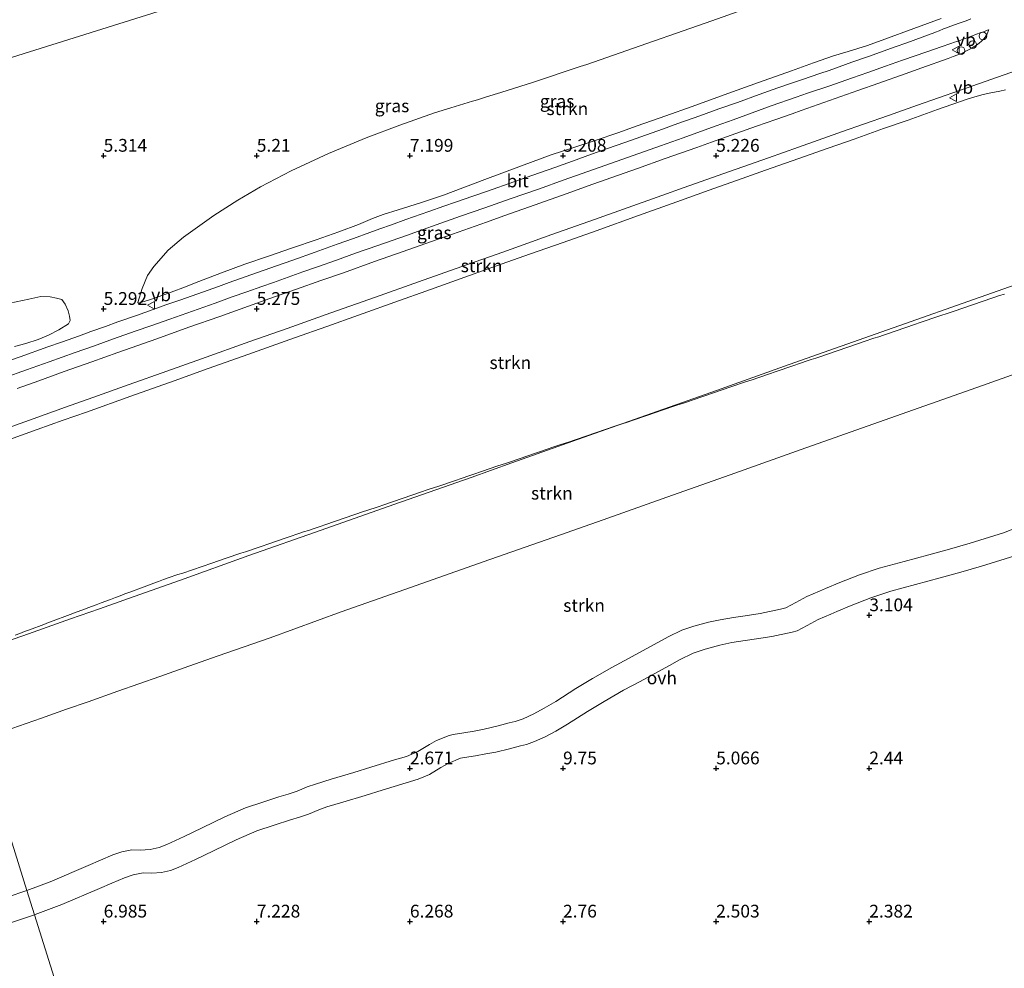
# Model space of a CAD drawing. Units: metres. Extents: x 59991 to 70012, y 437500 to 443753.
# Drawn here: x 61924 to 62117, y 438151 to 438337 of the extents above; entities that cross this region are included whole.
import ezdxf
from ezdxf.enums import TextEntityAlignment as Align

# ---------------------------------------------------------------- set-up
doc = ezdxf.new("R2010")
doc.units = ezdxf.units.M
doc.layers.get('0').update_dxf_attribs({"lineweight": 25})
for name, color, linetype, lineweight in [('B-ME-AL-OVERIG-S-B1', 7, 'Continuous', 18), ('B-ME-GR-STRUIKEN-GV-B6', 93, 'Continuous', 18), ('B-ME-GW-HOOGTEPUNT-S-B1', 10, 'Continuous', 25), ('B-ME-GW-KRUINLIJN-L-B1', 93, 'Continuous', 18), ('B-ME-GW-TEENLIJN-L-B1', 93, 'Continuous', 18), ('B-ME-IE-GRASLAND-GV-B6', 93, 'Continuous', 18), ('B-ME-IE-HULPGEOMETRIE-L-B1', 53, 'Continuous', 18), ('B-ME-VH-VERH_SOORT-BITUMEN-GV-B6', 8, 'IE-TERREINAFSCHEIDING-NATUURLIJK-HOUTWAL', 18), ('B-ME-VH-VERH_SOORT-ONVERHARD-GV-B6', 8, 'Continuous', 18), ('B-ME-VW-MEUBILAIR_WEGMEUBILAIR-VERKEERSBORD-S-B1', 8, 'Continuous', 18)]:
    doc.layers.add(name, color=color, linetype=linetype, lineweight=lineweight)
doc.styles.add('NLCS-ISO', font='NLCS-ISO.TTF')
doc.linetypes.add('IE-TERREINAFSCHEIDING-NATUURLIJK-HOUTWAL', pattern='A,7,-1.5,[67,NLCS.SHX,S=0.75,R=45,X=0,Y=0],-1.5,7,-1.5,[70,NLCS.SHX,S=0.75,R=0,X=0,Y=0],-1.5', length=20)

# ---------------------------------------------------------------- blocks, each defined once
blk = doc.blocks.new('dtb')
blk.add_circle((0, 0), 0.75)
blk = doc.blocks.new('verkeersbord')
for p, q in [((0, 0.75), (-0.75, -0.625)), ((0.75, -0.625), (0, 0.75)), ((-0.75, -0.625), (0.75, -0.625))]:
    blk.add_line(p, q)
blk = doc.blocks.new('hoogtepunt')
for p, q in [((-0.5, 0), (0.5, 0)), ((0, 0.5), (0, -0.5))]:
    blk.add_line(p, q)

msp = doc.modelspace()

# ---------------------------------------------------------------- linework, layer by layer
at = {"layer": 'B-ME-GR-STRUIKEN-GV-B6'}
for points in [[(61956.43, 438294.35, 5.33), (61962.39, 438298.62, 5.31), (61967.08, 438301.58, 5.29), (61971.54, 438304.19, 5.27), (61977.51, 438307.37, 5.23), (61984.82, 438310.74, 5.23), (61992.19, 438313.83, 5.15), (61998.83, 438316.3, 5.22), (62005.63, 438318.69, 5.1), (62008.8, 438319.67, 5.07), (62013.04, 438320.97, 5.09), (62013.58, 438321.13, 5.14), (62014.24, 438321.34, 5.08), (62015.79, 438321.82, 5.07), (62018.63, 438322.71, 5.12), (62025.01, 438324.7, 5.09), (62034.15, 438327.76, 5.1), (62035.44, 438328.2, 5.47), (62047.19, 438332.3, 5.34), (62054.33, 438334.8, 5.1), (62059.91, 438336.75, 5.26), (62066.21, 438338.95, 5.37)], [(62104.9, 438337.17, 5.28), (62099.51, 438335.24, 5.34), (62093.83, 438333.13, 5.31), (62090.46, 438331.92, 5.32), (62086.68, 438330.75, 5.29), (62083.79, 438329.86, 5.3), (62079.84, 438328.49, 5.26), (62075.53, 438326.95, 5.27), (62069.07, 438324.64, 5.3), (62062.33, 438322.22, 5.3), (62056.12, 438319.96, 5.29), (62050.94, 438318.13, 5.26), (62045.28, 438316.13, 5.23), (62041.52, 438314.82, 5.24), (62037.26, 438313.33, 5.25), (62032.92, 438311.93, 5.22), (62028.48, 438310.47, 5.24), (62022.64, 438308.32, 5.26), (62015.5, 438305.66, 5.24), (62007.38, 438302.6, 5.22), (62002.87, 438301.08, 5.22), (61998.5, 438299.74, 5.3), (61995.56, 438298.82, 5.29), (61993.45, 438298.01, 5.28), (61990.72, 438296.84, 5.28), (61986.86, 438295.4, 5.28), (61982.41, 438293.82, 5.27), (61977.78, 438292.29, 5.3), (61973.1, 438290.64, 5.29), (61968.47, 438289.05, 5.24), (61963.9, 438287.36, 5.27), (61959.45, 438285.66, 5.25), (61956.29, 438284.45, 5.26), (61952.79, 438283.11, 5.27), (61949.56, 438282.01, 5.31), (61947.64, 438281.41, 5.28), (61947.49, 438281.58, 5.28), (61948.31, 438284.28, 5.29), (61949.4, 438286.82, 5.35), (61950.6, 438288.58, 5.34), (61953.45, 438291.82, 5.34), (61956.43, 438294.35, 5.33)], [(62108.45, 438323.1, 5.25), (62113.48, 438324.87, 5.23), (62119.62, 438327.02, 5.25)], [(61920.17, 438256.38, 5.31), (61926.95, 438258.79, 5.31), (61933.33, 438261.05, 5.31), (61938.7, 438262.96, 5.31), (61945.8, 438265.48, 5.29), (61953.14, 438268.09, 5.28), (61959.94, 438270.51, 5.27), (61969.46, 438273.89, 5.27), (61976.72, 438276.45, 5.24), (61985.33, 438279.51, 5.25), (61994.08, 438282.61, 5.26), (62002.47, 438285.58, 5.26), (62010.99, 438288.6, 5.25), (62019, 438291.44, 5.25), (62028.6, 438294.85, 5.25), (62036.96, 438297.82, 5.25), (62049.25, 438302.18, 5.25), (62055.45, 438304.38, 5.25), (62063.39, 438307.19, 5.25), (62071.07, 438309.91, 5.25), (62076.94, 438311.98, 5.24), (62085.54, 438315.02, 5.24), (62089.65, 438316.46, 5.22), (62094.52, 438318.19, 5.22), (62100.24, 438320.21, 5.23), (62108.45, 438323.1, 5.25)], [(61920.68, 438254.16, 5.3), (61927.79, 438256.68, 5.3), (61932.89, 438258.49, 5.29), (61937.43, 438260.1, 5.28), (61946.13, 438263.2, 5.25), (61954.6, 438266.21, 5.23), (61961.29, 438268.6, 5.23), (61968.12, 438271.04, 5.24), (61978.15, 438274.61, 5.21), (61984.49, 438276.87, 5.22), (61990.7, 438279.08, 5.23), (61998.72, 438281.94, 5.23), (62003.9, 438283.78, 5.23), (62009.9, 438285.91, 5.25), (62016.66, 438288.32, 5.24), (62024.22, 438291.01, 5.21), (62030.82, 438293.33, 5.2), (62037.27, 438295.6, 5.2), (62045.58, 438298.58, 5.23), (62053.11, 438301.28, 5.19), (62059.43, 438303.53, 5.21), (62065.9, 438305.85, 5.2), (62070.43, 438307.45, 5.2), (62075.71, 438309.32, 5.2), (62082.7, 438311.78, 5.17), (62087.81, 438313.58, 5.17), (62093.59, 438315.61, 5.2), (62098.38, 438317.28, 5.2), (62104.18, 438319.33, 5.22), (62109.99, 438321.37, 5.26), (62111.46, 438321.83, 5.26), (62113.13, 438322.27, 5.27), (62114.57, 438322.6, 5.27), (62116.38, 438322.97, 5.26), (62117.45, 438323.19, 5.19)], [(62117.45, 438323.19, 5.19), (62116.38, 438322.97, 5.26), (62114.57, 438322.6, 5.27), (62113.13, 438322.27, 5.27), (62111.46, 438321.83, 5.26), (62109.99, 438321.37, 5.26), (62104.18, 438319.33, 5.22), (62098.38, 438317.28, 5.2), (62093.59, 438315.61, 5.2), (62087.81, 438313.58, 5.17), (62082.7, 438311.78, 5.17), (62075.71, 438309.32, 5.2), (62070.43, 438307.45, 5.2), (62065.9, 438305.85, 5.2), (62059.43, 438303.53, 5.21), (62053.11, 438301.28, 5.19), (62045.58, 438298.58, 5.23), (62037.27, 438295.6, 5.2), (62030.82, 438293.33, 5.2), (62024.22, 438291.01, 5.21), (62016.66, 438288.32, 5.24), (62009.9, 438285.91, 5.25), (62003.9, 438283.78, 5.23), (61998.72, 438281.94, 5.23), (61990.7, 438279.08, 5.23), (61984.49, 438276.87, 5.22), (61978.15, 438274.61, 5.21), (61968.12, 438271.04, 5.24), (61961.29, 438268.6, 5.23), (61954.6, 438266.21, 5.23), (61946.13, 438263.2, 5.25), (61937.43, 438260.1, 5.28), (61932.89, 438258.49, 5.29), (61927.79, 438256.68, 5.3), (61920.68, 438254.16, 5.3)], [(62125.14, 438287.03, 14.11), (62112.49, 438282.59, 13.79), (62095.46, 438276.58, 13.76), (62075.1, 438269.4, 13.73), (62059.93, 438264.02, 13.82), (62046.94, 438259.41, 13.89), (62032.7, 438254.37, 13.99), (62020.79, 438250.16, 14.07), (62012.76, 438247.31, 14.13)], [(62075.1, 438269.4, 13.73), (62095.46, 438276.58, 13.76), (62112.49, 438282.59, 13.79), (62125.14, 438287.03, 14.11)], [(61922.44, 438281.4, 5.31), (61926.14, 438282.21, 5.28), (61928.46, 438282.71, 5.29), (61930.28, 438282.69, 5.38), (61931.55, 438282.43, 5.36), (61932.6, 438282.14, 5.33), (61933.26, 438281.24, 5.33), (61933.84, 438279.93, 5.33), (61934.13, 438278.85, 5.33), (61934.23, 438278.06, 5.33), (61933.9, 438277.35, 5.32)], [(61933.9, 438277.35, 5.32), (61932.04, 438276.2, 5.29), (61929.98, 438275.14, 5.25), (61927.99, 438274.33, 5.24), (61925.56, 438273.5, 5.25), (61923.35, 438272.94, 5.29)], [(62130.03, 438271.34, 11.59), (62112.98, 438265.33, 11.8), (62092.62, 438258.14, 11.66), (62077.45, 438252.76, 12.63), (62064.46, 438248.15, 11.89), (62050.21, 438243.11, 11.8), (62038.62, 438239.01, 11.68), (62030.28, 438236.06, 12.15), (62015.17, 438230.75, 12.21), (62000.93, 438225.74, 12.56), (61987.33, 438220.95, 11.86), (61973.41, 438215.9, 12.44), (61963.2, 438212.33, 12.55), (61957.49, 438210.32, 12.47), (61951.81, 438208.32, 12.4), (61943.59, 438205.42, 12.29), (61937.73, 438203.36, 12.19), (61933.52, 438201.88, 12.11), (61928.61, 438200.15, 12.02), (61924.08, 438198.56, 12.02)], [(61924.08, 438198.56, 12.02), (61928.61, 438200.15, 12.02), (61933.52, 438201.88, 12.11), (61937.73, 438203.36, 12.19), (61943.59, 438205.42, 12.29), (61951.81, 438208.32, 12.4), (61957.49, 438210.32, 12.47), (61963.2, 438212.33, 12.55), (61973.41, 438215.9, 12.44), (61987.33, 438220.95, 11.86), (62000.93, 438225.74, 12.56), (62015.17, 438230.75, 12.21), (62030.28, 438236.06, 12.15), (62038.62, 438239.01, 11.68), (62050.21, 438243.11, 11.8), (62064.46, 438248.15, 11.89), (62077.45, 438252.76, 12.63), (62092.62, 438258.14, 11.66), (62112.98, 438265.33, 11.8), (62130.03, 438271.34, 11.59)], [(61920.21, 438214.62, 13.38), (61926.07, 438216.67, 13.48), (61934.29, 438219.57, 13.59), (61939.96, 438221.57, 13.66), (61945.68, 438223.59, 13.74), (61955.87, 438227.15, 14.4), (61969.21, 438232, 14.55), (61983.42, 438236.99, 14.33), (61997.65, 438242, 14.11), (62012.76, 438247.31, 14.13), (62020.79, 438250.16, 14.07), (62032.7, 438254.37, 13.99), (62046.94, 438259.41, 13.89), (62059.93, 438264.02, 13.82), (62075.1, 438269.4, 13.73)], [(62012.76, 438247.31, 14.13), (61997.65, 438242, 14.11), (61983.42, 438236.99, 14.33), (61969.21, 438232, 14.55), (61955.87, 438227.15, 14.4), (61945.68, 438223.59, 13.74), (61939.96, 438221.57, 13.66), (61934.29, 438219.57, 13.59), (61926.07, 438216.67, 13.48), (61920.21, 438214.62, 13.38)], [(62123.07, 438238.76, 2.97), (62117.07, 438236.46, 3.05), (62110.54, 438234.41, 3.03), (62106.48, 438233.21, 2.91), (62102.45, 438232.14, 2.89), (62097.6, 438230.84, 2.97), (62092.74, 438229.5, 3.08), (62088.87, 438228.22, 3.04), (62084.99, 438226.72, 3.02), (62082.21, 438225.52, 3.01), (62081.02, 438225.02, 2.98), (62078.53, 438223.94, 2.98), (62076.37, 438222.78, 2.88), (62074.41, 438221.76, 2.92), (62073.42, 438221.47, 2.91), (62069.44, 438220.61, 2.94), (62066.45, 438220.16, 2.95), (62064.21, 438219.85, 2.97), (62061.59, 438219.42, 2.97), (62059.28, 438218.96, 3.05), (62056.41, 438218.18, 3), (62054.04, 438217.38, 3.05), (62051.36, 438216.04, 2.99), (62049.37, 438214.95, 2.98), (62047.09, 438213.73, 2.93), (62043.62, 438211.83, 2.89), (62040.38, 438210.09, 2.87), (62036.57, 438207.88, 2.9), (62033.32, 438205.93, 2.89), (62029.39, 438203.43, 2.81), (62027.11, 438202.09, 2.81), (62025.05, 438200.98, 2.76), (62022.97, 438200.04, 2.72), (62021.38, 438199.49, 2.76), (62020.23, 438199.21, 2.75), (62018.07, 438198.63, 2.75), (62015.36, 438197.98, 2.76), (62013.39, 438197.61, 2.79), (62011.37, 438197.26, 2.77), (62009.26, 438196.95, 2.77), (62008.46, 438196.77, 2.75), (62006.03, 438195.77, 2.77), (62004.63, 438194.99, 2.78), (62002.37, 438193.6, 2.78), (62000.14, 438192.66, 2.81), (61997.79, 438191.95, 2.8), (61993.13, 438190.54, 2.85), (61989.78, 438189.48, 2.93), (61985.38, 438188.17, 2.92), (61982.28, 438187.24, 2.93), (61980.67, 438186.67, 2.89), (61978.68, 438185.86, 2.82), (61976.92, 438185.23, 2.88), (61975.14, 438184.7, 2.89), (61971.96, 438183.69, 2.94), (61968.56, 438182.56, 2.88), (61964.54, 438180.8, 2.86), (61960.09, 438178.64, 2.95), (61956.54, 438176.93, 2.89), (61953.15, 438175.39, 2.76), (61951.64, 438174.78, 2.75), (61949.88, 438174.41, 2.76), (61947.96, 438174.28, 2.8), (61946.28, 438174.33, 2.88), (61944.34, 438173.96, 2.88), (61942.62, 438173.38, 2.9), (61940.17, 438172.33, 2.89), (61937.75, 438171.29, 2.89)], [(61979.17, 438180.74, 2.88), (61980.93, 438181.36, 2.82), (61982.92, 438182.18, 2.89), (61984.53, 438182.75, 2.93), (61987.63, 438183.68, 2.92), (61992.02, 438184.99, 2.93), (61995.38, 438186.04, 2.85), (62000.04, 438187.45, 2.8), (62002.38, 438188.17, 2.81), (62004.62, 438189.11, 2.78), (62006.88, 438190.49, 2.78), (62008.27, 438191.28, 2.77), (62010.71, 438192.28, 2.75), (62011.5, 438192.46, 2.77), (62013.61, 438192.77, 2.77), (62015.64, 438193.12, 2.79), (62017.61, 438193.48, 2.76), (62020.32, 438194.14, 2.75), (62022.47, 438194.71, 2.75), (62023.62, 438195, 2.76), (62025.22, 438195.55, 2.72), (62027.3, 438196.48, 2.76), (62029.36, 438197.59, 2.81), (62031.64, 438198.94, 2.81), (62035.56, 438201.44, 2.89), (62038.82, 438203.38, 2.9), (62042.63, 438205.6, 2.87), (62045.87, 438207.34, 2.89), (62049.33, 438209.23, 2.93), (62051.62, 438210.45, 2.98), (62053.61, 438211.55, 2.99), (62056.28, 438212.89, 3.05), (62058.65, 438213.68, 3), (62061.53, 438214.47, 3.05), (62063.84, 438214.93, 2.97), (62066.45, 438215.35, 2.97), (62068.7, 438215.66, 2.95), (62071.68, 438216.11, 2.94), (62075.66, 438216.98, 2.91), (62076.65, 438217.27, 2.92), (62078.61, 438218.29, 2.88), (62080.77, 438219.45, 2.98), (62083.26, 438220.53, 2.98), (62084.45, 438221.03, 3.01), (62087.24, 438222.23, 3.02), (62091.11, 438223.73, 3.04), (62094.99, 438225, 3.08), (62099.85, 438226.35, 2.97), (62104.69, 438227.64, 2.89), (62108.72, 438228.72, 2.91), (62112.79, 438229.92, 3.03), (62119.31, 438231.96, 3.05)], [(61937.75, 438171.29, 2.89), (61930.34, 438168.11, 2.79), (61925.76, 438166.4, 2.74), (61916.5, 438195.9, 12.01)], [(61916.5, 438195.9, 12.01), (61925.76, 438166.4, 2.74), (61925.16, 438166.17, 2.74), (61919.73, 438164.34, 2.76)], [(61971.85, 438019.46, 1.84), (61927.25, 438161.63, 2.74), (61927.4, 438161.68, 2.74), (61932.59, 438163.61, 2.79), (61940, 438166.8, 2.89), (61942.42, 438167.84, 2.89), (61944.86, 438168.89, 2.9), (61946.58, 438169.47, 2.88), (61948.52, 438169.84, 2.88), (61950.2, 438169.79, 2.8), (61952.12, 438169.92, 2.76), (61953.88, 438170.28, 2.75), (61955.4, 438170.9, 2.76), (61958.78, 438172.43, 2.89), (61962.33, 438174.15, 2.95), (61966.78, 438176.31, 2.86), (61970.81, 438178.07, 2.88), (61974.21, 438179.2, 2.94), (61977.39, 438180.21, 2.89), (61979.17, 438180.74, 2.88)], [(61921.98, 438159.84, 2.76), (61927.25, 438161.63, 2.74), (61971.85, 438019.46, 1.84), (61937.39, 438006.32, 1.85), (61888.34, 437987.6, 1.85)]]:
    msp.add_polyline3d(points, dxfattribs=at)
at = {"layer": 'B-ME-GW-KRUINLIJN-L-B1'}
for points in [[(61911.58, 438211.58, 13.22), (61915.99, 438213.13, 13.3), (61920.21, 438214.62, 13.38), (61926.07, 438216.67, 13.48), (61934.29, 438219.57, 13.59), (61939.96, 438221.57, 13.66), (61945.68, 438223.59, 13.74), (61955.87, 438227.15, 14.4), (61969.21, 438232, 14.55), (61983.42, 438236.99, 14.33), (61997.65, 438242, 14.11), (62012.76, 438247.31, 14.13), (62020.79, 438250.16, 14.07), (62032.7, 438254.37, 13.99), (62046.94, 438259.41, 13.89), (62059.93, 438264.02, 13.82), (62075.1, 438269.4, 13.73), (62095.46, 438276.58, 13.76), (62112.49, 438282.59, 13.79), (62125.14, 438287.03, 14.11), (62137.28, 438291.3, 14.41), (62140.71, 438292.5, 14.49)], [(61923.44, 438216.39, 13.11), (61924.37, 438216.74, 13.25), (61925.31, 438217.1, 14.65), (61926.24, 438217.45, 13.9), (61929.05, 438218.5, 14.38), (61929.99, 438218.85, 14.04), (61930.93, 438219.2, 14.39), (61933.74, 438220.25, 14.07), (61935.61, 438220.96, 14.53), (61936.54, 438221.31, 14.06), (61938.42, 438222.01, 14.01), (61939.35, 438222.36, 14.45), (61940.29, 438222.71, 14.03), (61941.23, 438223.06, 14.29), (61942.16, 438223.41, 14.29), (61943.1, 438223.76, 13.66), (61944.04, 438224.11, 13.64), (61944.97, 438224.47, 14.46), (61945.91, 438224.82, 13.93), (61948.72, 438225.87, 14.38), (61950.59, 438226.57, 13.77), (61951.53, 438226.92, 14.58), (61952.5, 438227.29, 14.6), (61953.45, 438227.61, 14.42), (61955.34, 438228.25, 14.58), (61956.29, 438228.57, 14.08), (61958.19, 438229.22, 14.96), (61960.08, 438229.86, 14.68), (61961.97, 438230.5, 14.84), (61964.81, 438231.47, 14.42), (61965.76, 438231.79, 14.07), (61966.71, 438232.11, 14.17), (61967.65, 438232.43, 14.6), (61968.6, 438232.75, 14.29), (61969.55, 438233.07, 13.03), (61970.5, 438233.4, 14.84), (61971.44, 438233.72, 15.27), (61973.34, 438234.36, 13.65), (61974.28, 438234.68, 14.19), (61975.23, 438235, 14.19), (61976.18, 438235.32, 13.81), (61977.12, 438235.65, 14.15), (61979.02, 438236.29, 14.03), (61979.96, 438236.61, 12.95), (61980.91, 438236.93, 12.88), (61981.86, 438237.25, 13.56), (61982.81, 438237.57, 12.83), (61984.7, 438238.22, 12.75), (61985.65, 438238.54, 13.22), (61986.59, 438238.86, 13.01), (61987.54, 438239.18, 13.4), (61988.49, 438239.5, 14.57), (61989.43, 438239.82, 14.2), (61990.38, 438240.15, 14.56), (61991.33, 438240.47, 14.24), (61994.17, 438241.43, 14.51), (61996.06, 438242.07, 12.65), (61997.01, 438242.4, 14.47), (61997.96, 438242.72, 13.5), (61998.9, 438243.04, 13.38), (61999.85, 438243.36, 13.01), (62000.8, 438243.68, 12.94), (62001.74, 438244, 13.86), (62002.69, 438244.33, 14.36), (62004.59, 438244.97, 13.62), (62006.48, 438245.61, 13.08), (62007.43, 438245.93, 13.13), (62008.37, 438246.25, 13.85), (62009.32, 438246.58, 14.22), (62011.21, 438247.22, 14.24), (62012.16, 438247.54, 13.92), (62013.11, 438247.86, 14.18), (62015, 438248.5, 13.35), (62017.84, 438249.47, 13.9), (62019.74, 438250.11, 14.07), (62020.68, 438250.43, 13.54), (62021.63, 438250.75, 13.64), (62022.58, 438251.08, 14), (62023.52, 438251.4, 13.91), (62025.42, 438252.04, 14.37), (62026.36, 438252.36, 14.08), (62027.31, 438252.68, 14.28), (62029.21, 438253.33, 13.52), (62030.15, 438253.65, 13.83), (62032.05, 438254.29, 13.51), (62032.99, 438254.61, 12.95), (62035.83, 438255.58, 13.35), (62036.78, 438255.9, 13.3), (62037.73, 438256.22, 13), (62038.67, 438256.54, 13.22), (62039.62, 438256.86, 13.08), (62040.57, 438257.18, 13.51), (62041.52, 438257.5, 12.96), (62043.41, 438258.15, 13.55), (62044.36, 438258.47, 13.29), (62045.3, 438258.79, 13.6), (62046.25, 438259.11, 13.58), (62047.2, 438259.43, 13.78), (62049.09, 438260.08, 13.6), (62050.04, 438260.4, 13.84), (62050.98, 438260.72, 13.6), (62051.93, 438261.04, 13.58), (62052.88, 438261.36, 13.95), (62054.77, 438262, 13.7), (62056.67, 438262.65, 14.51), (62057.61, 438262.97, 13.75), (62058.56, 438263.29, 13.25), (62060.45, 438263.93, 14.15), (62061.4, 438264.25, 14.01), (62062.35, 438264.58, 14.43), (62063.29, 438264.9, 14.27), (62064.24, 438265.22, 14.35), (62066.14, 438265.86, 13.51), (62068.03, 438266.5, 13.83), (62068.98, 438266.83, 13.75), (62069.92, 438267.15, 13.22), (62070.87, 438267.47, 13.03), (62072.76, 438268.11, 13.89), (62073.71, 438268.43, 12.74), (62074.66, 438268.75, 13.16), (62075.61, 438269.08, 13.96), (62077.5, 438269.72, 13.77), (62078.45, 438270.04, 14.19), (62079.39, 438270.36, 14.25), (62080.34, 438270.68, 14.62), (62081.29, 438271, 14.27), (62082.23, 438271.33, 12.77), (62085.07, 438272.29, 13.31), (62086.02, 438272.61, 12.84), (62086.97, 438272.93, 13.12), (62087.92, 438273.25, 12.59), (62088.86, 438273.58, 12.81), (62089.81, 438273.9, 13.82), (62091.7, 438274.54, 13.56), (62092.65, 438274.86, 13.62), (62093.6, 438275.18, 13.07), (62094.54, 438275.5, 12.74), (62095.49, 438275.83, 12.71), (62096.44, 438276.15, 14.01), (62097.38, 438276.47, 13.95), (62098.33, 438276.79, 13.52), (62099.28, 438277.11, 12.6), (62101.17, 438277.75, 12.88), (62102.12, 438278.08, 12.78), (62103.07, 438278.4, 13.43), (62104.01, 438278.72, 12.76), (62106.85, 438279.68, 12.73), (62107.8, 438280, 13.13), (62108.75, 438280.33, 12.72), (62109.69, 438280.65, 12.72), (62110.64, 438280.97, 13.04), (62111.59, 438281.29, 13.13), (62112.54, 438281.61, 13.7), (62113.48, 438281.93, 13.11), (62114.43, 438282.25, 13.74), (62115.38, 438282.58, 13.58), (62116.32, 438282.9, 13.16), (62117.27, 438283.22, 13.55)], [(61916.5, 438195.9, 12.01), (61919.63, 438197, 12.01), (61924.08, 438198.56, 12.02), (61928.61, 438200.15, 12.02), (61933.52, 438201.88, 12.11), (61937.73, 438203.36, 12.19), (61943.59, 438205.42, 12.29), (61951.81, 438208.32, 12.4), (61957.49, 438210.32, 12.47), (61963.2, 438212.33, 12.55), (61973.41, 438215.9, 12.44), (61987.33, 438220.95, 11.86), (62000.93, 438225.74, 12.56), (62015.17, 438230.75, 12.21), (62030.28, 438236.06, 12.15), (62038.62, 438239.01, 11.68), (62050.21, 438243.11, 11.8), (62064.46, 438248.15, 11.89), (62077.45, 438252.76, 12.63), (62092.62, 438258.14, 11.66), (62112.98, 438265.33, 11.8), (62130.03, 438271.34, 11.59), (62143, 438275.89, 11.25), (62145.63, 438276.82, 11.41)]]:
    msp.add_polyline3d(points, dxfattribs=at)
at = {"layer": 'B-ME-GW-TEENLIJN-L-B1'}
for points in [[(61920.68, 438254.16, 5.3), (61927.79, 438256.68, 5.3), (61932.89, 438258.49, 5.29), (61937.43, 438260.1, 5.28), (61946.13, 438263.2, 5.25), (61954.6, 438266.21, 5.23), (61961.29, 438268.6, 5.23), (61968.12, 438271.04, 5.24), (61978.15, 438274.61, 5.21), (61984.49, 438276.87, 5.22), (61990.7, 438279.08, 5.23), (61998.72, 438281.94, 5.23), (62003.9, 438283.78, 5.23), (62009.9, 438285.91, 5.25), (62016.66, 438288.32, 5.24), (62024.22, 438291.01, 5.21), (62030.82, 438293.33, 5.2), (62037.27, 438295.6, 5.2), (62045.58, 438298.58, 5.23), (62053.11, 438301.28, 5.19), (62059.43, 438303.53, 5.21), (62065.9, 438305.85, 5.2), (62070.43, 438307.45, 5.2), (62075.71, 438309.32, 5.2), (62082.7, 438311.78, 5.17), (62087.81, 438313.58, 5.17), (62093.59, 438315.61, 5.2), (62098.38, 438317.28, 5.2), (62104.18, 438319.33, 5.22), (62109.99, 438321.37, 5.26), (62111.46, 438321.83, 5.26), (62113.13, 438322.27, 5.27), (62114.57, 438322.6, 5.27), (62116.38, 438322.97, 5.26), (62117.45, 438323.19, 5.19)], [(62123.07, 438238.76, 2.97), (62117.07, 438236.46, 3.05), (62110.54, 438234.41, 3.03), (62106.48, 438233.21, 2.91), (62102.45, 438232.14, 2.89), (62097.6, 438230.84, 2.97), (62092.74, 438229.5, 3.08), (62088.87, 438228.22, 3.04), (62084.99, 438226.72, 3.02), (62082.21, 438225.52, 3.01), (62081.02, 438225.02, 2.98), (62078.53, 438223.94, 2.98), (62076.37, 438222.78, 2.88), (62074.41, 438221.76, 2.92), (62073.42, 438221.47, 2.91), (62069.44, 438220.61, 2.94), (62066.45, 438220.16, 2.95), (62064.21, 438219.85, 2.97), (62061.59, 438219.42, 2.97), (62059.28, 438218.96, 3.05), (62056.41, 438218.18, 3), (62054.04, 438217.38, 3.05), (62051.36, 438216.04, 2.99), (62049.37, 438214.95, 2.98), (62047.09, 438213.73, 2.93), (62043.62, 438211.83, 2.89), (62040.38, 438210.09, 2.87), (62036.57, 438207.88, 2.9), (62033.32, 438205.93, 2.89), (62029.39, 438203.43, 2.81), (62027.11, 438202.09, 2.81), (62025.05, 438200.98, 2.76), (62022.97, 438200.04, 2.72), (62021.38, 438199.49, 2.76), (62020.23, 438199.21, 2.75), (62018.07, 438198.63, 2.75), (62015.36, 438197.98, 2.76), (62013.39, 438197.61, 2.79), (62011.37, 438197.26, 2.77), (62009.26, 438196.95, 2.77), (62008.46, 438196.77, 2.75), (62006.03, 438195.77, 2.77), (62004.63, 438194.99, 2.78), (62002.37, 438193.6, 2.78), (62000.14, 438192.66, 2.81), (61997.79, 438191.95, 2.8), (61993.13, 438190.54, 2.85), (61989.78, 438189.48, 2.93), (61985.38, 438188.17, 2.92), (61982.28, 438187.24, 2.93), (61980.67, 438186.67, 2.89), (61978.68, 438185.86, 2.82), (61976.92, 438185.23, 2.88), (61975.14, 438184.7, 2.89), (61971.96, 438183.69, 2.94), (61968.56, 438182.56, 2.88), (61964.54, 438180.8, 2.86), (61960.09, 438178.64, 2.95), (61956.54, 438176.93, 2.89), (61953.15, 438175.39, 2.76), (61951.64, 438174.78, 2.75), (61949.88, 438174.41, 2.76), (61947.96, 438174.28, 2.8), (61946.28, 438174.33, 2.88), (61944.34, 438173.96, 2.88), (61942.62, 438173.38, 2.9), (61940.17, 438172.33, 2.89), (61937.75, 438171.29, 2.89), (61930.34, 438168.11, 2.79), (61925.76, 438166.4, 2.74)], [(61925.76, 438166.4, 2.74), (61925.16, 438166.17, 2.74), (61919.73, 438164.34, 2.76)]]:
    msp.add_polyline3d(points, dxfattribs=at)
at = {"layer": 'B-ME-IE-GRASLAND-GV-B6'}
for points in [[(61878.89, 438315.81, 5.09), (62077.68, 438378.17, 5.1)], [(61950.21, 438371.37, 5.16), (61959.58, 438371.86, 5.13), (61974.39, 438372.65, 5.12), (61978.93, 438372.89, 5.13), (61988.57, 438373.4, 5.13), (61995.67, 438373.77, 5.13), (62002.27, 438374.13, 5.12), (62010.66, 438374.59, 5.11), (62018.4, 438375.03, 5.11), (62025.74, 438375.44, 5.1), (62035.69, 438375.99, 5.11), (62046.95, 438376.61, 5.12), (62053.5, 438376.96, 5.11), (62060.96, 438377.33, 5.11), (62069.7, 438377.77, 5.11), (62074.97, 438378.03, 5.1), (62077.68, 438378.17, 5.1), (61878.89, 438315.81, 5.09)], [(62066.21, 438338.95, 5.37), (62059.91, 438336.75, 5.26), (62054.33, 438334.8, 5.1), (62047.19, 438332.3, 5.34), (62035.44, 438328.2, 5.47), (62034.15, 438327.76, 5.1), (62025.01, 438324.7, 5.09), (62018.63, 438322.71, 5.12), (62015.79, 438321.82, 5.07), (62014.24, 438321.34, 5.08), (62013.58, 438321.13, 5.14), (62013.04, 438320.97, 5.09), (62008.8, 438319.67, 5.07), (62005.63, 438318.69, 5.1), (61998.83, 438316.3, 5.22), (61992.19, 438313.83, 5.15), (61984.82, 438310.74, 5.23), (61977.51, 438307.37, 5.23), (61971.54, 438304.19, 5.27), (61967.08, 438301.58, 5.29), (61962.39, 438298.62, 5.31), (61956.43, 438294.35, 5.33)], [(61956.43, 438294.35, 5.33), (61953.45, 438291.82, 5.34), (61950.6, 438288.58, 5.34), (61949.4, 438286.82, 5.35), (61948.31, 438284.28, 5.29), (61947.49, 438281.58, 5.28), (61947.64, 438281.41, 5.28), (61949.56, 438282.01, 5.31), (61952.79, 438283.11, 5.27), (61956.29, 438284.45, 5.26), (61959.45, 438285.66, 5.25), (61963.9, 438287.36, 5.27), (61968.47, 438289.05, 5.24), (61973.1, 438290.64, 5.29), (61977.78, 438292.29, 5.3), (61982.41, 438293.82, 5.27), (61986.86, 438295.4, 5.28), (61990.72, 438296.84, 5.28), (61993.45, 438298.01, 5.28), (61995.56, 438298.82, 5.29), (61998.5, 438299.74, 5.3), (62002.87, 438301.08, 5.22), (62007.38, 438302.6, 5.22), (62015.5, 438305.66, 5.24), (62022.64, 438308.32, 5.26), (62028.48, 438310.47, 5.24), (62032.92, 438311.93, 5.22), (62037.26, 438313.33, 5.25), (62041.52, 438314.82, 5.24), (62045.28, 438316.13, 5.23), (62050.94, 438318.13, 5.26), (62056.12, 438319.96, 5.29), (62062.33, 438322.22, 5.3), (62069.07, 438324.64, 5.3), (62075.53, 438326.95, 5.27), (62079.84, 438328.49, 5.26), (62083.79, 438329.86, 5.3), (62086.68, 438330.75, 5.29), (62090.46, 438331.92, 5.32), (62093.83, 438333.13, 5.31), (62099.51, 438335.24, 5.34), (62104.9, 438337.17, 5.28)], [(62110.7, 438337.09, 5.27), (62109.76, 438336.76, 5.29), (62108.18, 438336.19, 5.28), (62106.22, 438335.47, 5.3), (62105.7, 438335.27, 5.31), (62105.3, 438335.13, 5.31), (62104.45, 438334.77, 5.33), (62103.79, 438334.5, 5.33), (62103.62, 438334.43, 5.33), (62101.17, 438333.53, 5.33), (62098.17, 438332.44, 5.33), (62095.83, 438331.61, 5.33), (62090.62, 438329.76, 5.3), (62087.38, 438328.61, 5.3), (62082.93, 438327.03, 5.29), (62081.12, 438326.42, 5.28)], [(61921.29, 438266.82, 5.22), (61925.7, 438268.39, 5.21), (61930.13, 438269.96, 5.21), (61935.18, 438271.75, 5.21), (61938.79, 438273.02, 5.18), (61942.73, 438274.41, 5.18), (61946.99, 438275.92, 5.17), (61950.22, 438277.07, 5.17), (61953.76, 438278.32, 5.18), (61958.18, 438279.88, 5.2), (61962.63, 438281.45, 5.19), (61965.98, 438282.64, 5.19), (61968.86, 438283.66, 5.19), (61971.76, 438284.68, 5.19), (61974.06, 438285.5, 5.2), (61979.84, 438287.54, 5.2), (61982.7, 438288.56, 5.18), (61986.42, 438289.88, 5.19), (61990.15, 438291.19, 5.2), (61994.48, 438292.72, 5.22), (62000.1, 438294.71, 5.23), (62002.49, 438295.55, 5.21), (62006.84, 438297.08, 5.21), (62010.73, 438298.44, 5.21), (62015.45, 438300.1, 5.21), (62020.43, 438301.84, 5.22), (62026.17, 438303.85, 5.2), (62030.79, 438305.49, 5.2), (62033.24, 438306.35, 5.21), (62038.04, 438308.06, 5.21), (62044.5, 438310.36, 5.2), (62049.87, 438312.27, 5.2), (62054.32, 438313.84, 5.2), (62056.98, 438314.78, 5.2), (62060.81, 438316.17, 5.19), (62064.1, 438317.36, 5.22), (62067.81, 438318.7, 5.2), (62071.59, 438320.05, 5.2), (62076.44, 438321.76, 5.2), (62078.68, 438322.54, 5.21), (62082.86, 438323.96, 5.22), (62087.52, 438325.57, 5.22), (62090.53, 438326.62, 5.22), (62093.94, 438327.82, 5.24), (62097.3, 438329, 5.26), (62102.05, 438330.64, 5.26), (62104.88, 438331.62, 5.25), (62106.77, 438332.27, 5.25), (62107.51, 438332.53, 5.25), (62108.37, 438332.83, 5.26), (62108.86, 438333.01, 5.23), (62109.36, 438333.19, 5.26), (62110.82, 438333.74, 5.23), (62111.44, 438333.98, 5.22), (62111.97, 438334.17, 5.25), (62112.65, 438334.42, 5.25), (62112.94, 438334.53, 5.24), (62113.47, 438334.73, 5.23), (62113.98, 438334.92, 5.24), (62114.13, 438334.97, 5.24), (62114.19, 438334.97, 5.24), (62114.14, 438334.86, 5.23), (62114, 438334.52, 5.22), (62113.88, 438334.19, 5.23), (62113.71, 438333.86, 5.24), (62113.49, 438333.54, 5.24), (62113.22, 438333.22, 5.25), (62112.75, 438332.76, 5.24), (62112.3, 438332.37, 5.25), (62111.79, 438331.98, 5.25), (62111.47, 438331.75, 5.24), (62111.15, 438331.55, 5.23), (62110.9, 438331.4, 5.23), (62110.35, 438331.09, 5.22), (62109.99, 438330.9, 5.24), (62109.58, 438330.69, 5.23), (62109.12, 438330.47, 5.24), (62108.64, 438330.24, 5.25), (62108.15, 438330.05, 5.26), (62107.23, 438329.71, 5.26), (62106.24, 438329.35, 5.25), (62101.07, 438327.52, 5.23), (62097.82, 438326.37, 5.23), (62092.68, 438324.55, 5.23), (62088.54, 438323.08, 5.23), (62081.89, 438320.73, 5.22), (62077.44, 438319.16, 5.22), (62075.65, 438318.53, 5.23), (62072.51, 438317.42, 5.25), (62068.68, 438316.07, 5.25), (62064.66, 438314.65, 5.22), (62059.89, 438312.96, 5.24), (62056.99, 438311.94, 5.24), (62050.83, 438309.76, 5.23), (62045.35, 438307.81, 5.23), (62036.64, 438304.72, 5.24)], [(62081.12, 438326.42, 5.28), (62077.71, 438325.26, 5.28), (62075.72, 438324.58, 5.27), (62072.9, 438323.58, 5.27), (62069.24, 438322.3, 5.27), (62064.97, 438320.76, 5.26), (62061.34, 438319.46, 5.26), (62057.56, 438318.11, 5.26), (62053.31, 438316.6, 5.26), (62050.25, 438315.51, 5.26), (62046.05, 438314.01, 5.26), (62042.92, 438312.9, 5.27), (62039.52, 438311.69, 5.27), (62035.68, 438310.32, 5.28), (62033.36, 438309.49, 5.27), (62029.15, 438308, 5.26), (62024.87, 438306.49, 5.26), (62021.13, 438305.17, 5.26), (62016.01, 438303.37, 5.26), (62013.13, 438302.37, 5.26), (62009.72, 438301.2, 5.26), (62007.45, 438300.42, 5.25), (62004.52, 438299.4, 5.26), (61999.99, 438297.8, 5.27), (61997.17, 438296.79, 5.3), (61994.91, 438295.98, 5.3), (61992.91, 438295.26, 5.29), (61989.72, 438294.12, 5.29), (61986.55, 438292.98, 5.28), (61982.21, 438291.43, 5.27), (61977.88, 438289.88, 5.28), (61974.67, 438288.75, 5.27), (61968.49, 438286.56, 5.29), (61965.4, 438285.46, 5.29), (61963.28, 438284.71, 5.29), (61959.21, 438283.27, 5.3), (61955.69, 438282.02, 5.3), (61953, 438281.07, 5.3), (61950.47, 438280.18, 5.3), (61947.25, 438279.04, 5.28), (61943.6, 438277.74, 5.29), (61941.17, 438276.88, 5.29), (61938.31, 438275.86, 5.29), (61936.05, 438275.06, 5.28), (61932.52, 438273.8, 5.3), (61929.86, 438272.85, 5.3), (61924.41, 438270.93, 5.3), (61921.06, 438269.75, 5.32)], [(62036.64, 438304.72, 5.24), (62031.42, 438302.87, 5.24), (62024.23, 438300.32, 5.25), (62019.21, 438298.54, 5.24), (62015.77, 438297.32, 5.24), (62009.13, 438294.97, 5.25), (62003.69, 438293.05, 5.25), (61999.44, 438291.55, 5.26), (61993.85, 438289.57, 5.26), (61987.75, 438287.4, 5.27), (61983.33, 438285.84, 5.27), (61978.6, 438284.17, 5.28), (61973.34, 438282.31, 5.28), (61969.86, 438281.07, 5.28), (61963.56, 438278.84, 5.29), (61957.5, 438276.7, 5.29), (61951.21, 438274.46, 5.3), (61943.59, 438271.76, 5.3), (61938.46, 438269.93, 5.31), (61933.06, 438268.01, 5.32), (61928.09, 438266.24, 5.33), (61923.84, 438264.73, 5.33)], [(61923.35, 438272.94, 5.29), (61925.56, 438273.5, 5.25), (61927.99, 438274.33, 5.24), (61929.98, 438275.14, 5.25), (61932.04, 438276.2, 5.29), (61933.9, 438277.35, 5.32), (61934.23, 438278.06, 5.33), (61934.13, 438278.85, 5.33), (61933.84, 438279.93, 5.33), (61933.26, 438281.24, 5.33), (61932.6, 438282.14, 5.33), (61931.55, 438282.43, 5.36), (61930.28, 438282.69, 5.38), (61928.46, 438282.71, 5.29), (61926.14, 438282.21, 5.28), (61922.44, 438281.4, 5.31)]]:
    msp.add_polyline3d(points, dxfattribs=at)
at = {"layer": 'B-ME-IE-HULPGEOMETRIE-L-B1'}
for points in [[(61878.89, 438315.81, 5.09), (62077.68, 438378.17, 5.1), (62109.06, 438388.02, 5.22), (62110.59, 438388.5, 5.19)], [(62049.06, 437773.33, 1.07), (61971.85, 438019.46, 1.84), (61927.25, 438161.63, 2.74), (61925.76, 438166.4, 2.74), (61916.5, 438195.9, 12.01), (61911.58, 438211.58, 13.22), (61900.48, 438246.97, 5.29), (61899.8, 438249.13, 5.32), (61897.81, 438255.48, 5.33), (61896.96, 438258.2, 5.26), (61896.11, 438260.91, 5.33), (61895.42, 438263.11, 5.29), (61892.26, 438273.19, 5.26), (61878.89, 438315.81, 5.09)]]:
    msp.add_polyline3d(points, dxfattribs=at)
at = {"layer": 'B-ME-VH-VERH_SOORT-BITUMEN-GV-B6'}
for points in [[(61921.06, 438269.75, 5.32), (61924.41, 438270.93, 5.3), (61929.86, 438272.85, 5.3), (61932.52, 438273.8, 5.3), (61936.05, 438275.06, 5.28), (61938.31, 438275.86, 5.29), (61941.17, 438276.88, 5.29), (61943.6, 438277.74, 5.29), (61947.25, 438279.04, 5.28), (61950.47, 438280.18, 5.3), (61953, 438281.07, 5.3), (61955.69, 438282.02, 5.3), (61959.21, 438283.27, 5.3), (61963.28, 438284.71, 5.29), (61965.4, 438285.46, 5.29), (61968.49, 438286.56, 5.29), (61974.67, 438288.75, 5.27), (61977.88, 438289.88, 5.28), (61982.21, 438291.43, 5.27), (61986.55, 438292.98, 5.28), (61989.72, 438294.12, 5.29), (61992.91, 438295.26, 5.29), (61994.91, 438295.98, 5.3), (61997.17, 438296.79, 5.3), (61999.99, 438297.8, 5.27), (62004.52, 438299.4, 5.26), (62007.45, 438300.42, 5.25), (62009.72, 438301.2, 5.26), (62013.13, 438302.37, 5.26), (62016.01, 438303.37, 5.26), (62021.13, 438305.17, 5.26), (62024.87, 438306.49, 5.26), (62029.15, 438308, 5.26), (62033.36, 438309.49, 5.27), (62035.68, 438310.32, 5.28), (62039.52, 438311.69, 5.27), (62042.92, 438312.9, 5.27), (62046.05, 438314.01, 5.26), (62050.25, 438315.51, 5.26), (62053.31, 438316.6, 5.26), (62057.56, 438318.11, 5.26), (62061.34, 438319.46, 5.26), (62064.97, 438320.76, 5.26), (62069.24, 438322.3, 5.27), (62072.9, 438323.58, 5.27), (62075.72, 438324.58, 5.27), (62077.71, 438325.26, 5.28), (62081.12, 438326.42, 5.28), (62082.93, 438327.03, 5.29), (62087.38, 438328.61, 5.3), (62090.62, 438329.76, 5.3), (62095.83, 438331.61, 5.33), (62098.17, 438332.44, 5.33), (62101.17, 438333.53, 5.33), (62103.62, 438334.43, 5.33), (62103.79, 438334.5, 5.33), (62104.45, 438334.77, 5.33), (62105.3, 438335.13, 5.31), (62105.7, 438335.27, 5.31), (62106.22, 438335.47, 5.3), (62108.18, 438336.19, 5.28), (62109.76, 438336.76, 5.29), (62110.7, 438337.09, 5.27)], [(62075.65, 438318.53, 5.23), (62077.44, 438319.16, 5.22), (62081.89, 438320.73, 5.22), (62088.54, 438323.08, 5.23), (62092.68, 438324.55, 5.23), (62097.82, 438326.37, 5.23), (62101.07, 438327.52, 5.23), (62106.24, 438329.35, 5.25), (62107.23, 438329.71, 5.26), (62108.15, 438330.05, 5.26), (62108.64, 438330.24, 5.25), (62109.12, 438330.47, 5.24), (62109.58, 438330.69, 5.23), (62109.99, 438330.9, 5.24), (62110.35, 438331.09, 5.22), (62110.9, 438331.4, 5.23), (62111.15, 438331.55, 5.23), (62111.47, 438331.75, 5.24), (62111.79, 438331.98, 5.25), (62112.3, 438332.37, 5.25), (62112.75, 438332.76, 5.24), (62113.22, 438333.22, 5.25), (62113.49, 438333.54, 5.24), (62113.71, 438333.86, 5.24), (62113.88, 438334.19, 5.23), (62114, 438334.52, 5.22), (62114.14, 438334.86, 5.23), (62114.19, 438334.97, 5.24), (62114.13, 438334.97, 5.24), (62113.98, 438334.92, 5.24), (62113.47, 438334.73, 5.23), (62112.94, 438334.53, 5.24), (62112.65, 438334.42, 5.25), (62111.97, 438334.17, 5.25), (62111.44, 438333.98, 5.22), (62110.82, 438333.74, 5.23), (62109.36, 438333.19, 5.26), (62108.86, 438333.01, 5.23), (62108.37, 438332.83, 5.26), (62107.51, 438332.53, 5.25), (62106.77, 438332.27, 5.25), (62104.88, 438331.62, 5.25), (62102.05, 438330.64, 5.26), (62097.3, 438329, 5.26), (62093.94, 438327.82, 5.24), (62090.53, 438326.62, 5.22), (62087.52, 438325.57, 5.22), (62082.86, 438323.96, 5.22), (62078.68, 438322.54, 5.21), (62076.44, 438321.76, 5.2), (62071.59, 438320.05, 5.2), (62067.81, 438318.7, 5.2), (62064.1, 438317.36, 5.22), (62060.81, 438316.17, 5.19), (62056.98, 438314.78, 5.2), (62054.32, 438313.84, 5.2), (62049.87, 438312.27, 5.2), (62044.5, 438310.36, 5.2), (62038.04, 438308.06, 5.21), (62033.24, 438306.35, 5.21), (62030.79, 438305.49, 5.2), (62026.17, 438303.85, 5.2), (62020.43, 438301.84, 5.22), (62015.45, 438300.1, 5.21), (62010.73, 438298.44, 5.21), (62006.84, 438297.08, 5.21), (62002.49, 438295.55, 5.21), (62000.1, 438294.71, 5.23), (61994.48, 438292.72, 5.22), (61990.15, 438291.19, 5.2), (61986.42, 438289.88, 5.19), (61982.7, 438288.56, 5.18), (61979.84, 438287.54, 5.2), (61974.06, 438285.5, 5.2), (61971.76, 438284.68, 5.19), (61968.86, 438283.66, 5.19), (61965.98, 438282.64, 5.19), (61962.63, 438281.45, 5.19), (61958.18, 438279.88, 5.2), (61953.76, 438278.32, 5.18), (61950.22, 438277.07, 5.17), (61946.99, 438275.92, 5.17), (61942.73, 438274.41, 5.18), (61938.79, 438273.02, 5.18), (61935.18, 438271.75, 5.21), (61930.13, 438269.96, 5.21), (61925.7, 438268.39, 5.21), (61921.29, 438266.82, 5.22)], [(62119.62, 438327.02, 5.25), (62113.48, 438324.87, 5.23), (62108.45, 438323.1, 5.25), (62100.24, 438320.21, 5.23), (62094.52, 438318.19, 5.22), (62089.65, 438316.46, 5.22), (62085.54, 438315.02, 5.24), (62076.94, 438311.98, 5.24), (62071.07, 438309.91, 5.25), (62063.39, 438307.19, 5.25), (62055.45, 438304.38, 5.25), (62049.25, 438302.18, 5.25), (62036.96, 438297.82, 5.25), (62028.6, 438294.85, 5.25), (62019, 438291.44, 5.25), (62010.99, 438288.6, 5.25), (62002.47, 438285.58, 5.26), (61994.08, 438282.61, 5.26), (61985.33, 438279.51, 5.25), (61976.72, 438276.45, 5.24), (61969.46, 438273.89, 5.27), (61959.94, 438270.51, 5.27), (61953.14, 438268.09, 5.28), (61945.8, 438265.48, 5.29), (61938.7, 438262.96, 5.31), (61933.33, 438261.05, 5.31), (61926.95, 438258.79, 5.31), (61920.17, 438256.38, 5.31)], [(61923.84, 438264.73, 5.33), (61928.09, 438266.24, 5.33), (61933.06, 438268.01, 5.32), (61938.46, 438269.93, 5.31), (61943.59, 438271.76, 5.3), (61951.21, 438274.46, 5.3), (61957.5, 438276.7, 5.29), (61963.56, 438278.84, 5.29), (61969.86, 438281.07, 5.28), (61973.34, 438282.31, 5.28), (61978.6, 438284.17, 5.28), (61983.33, 438285.84, 5.27), (61987.75, 438287.4, 5.27), (61993.85, 438289.57, 5.26), (61999.44, 438291.55, 5.26), (62003.69, 438293.05, 5.25), (62009.13, 438294.97, 5.25), (62015.77, 438297.32, 5.24), (62019.21, 438298.54, 5.24), (62024.23, 438300.32, 5.25), (62031.42, 438302.87, 5.24), (62036.64, 438304.72, 5.24), (62045.35, 438307.81, 5.23), (62050.83, 438309.76, 5.23), (62056.99, 438311.94, 5.24), (62059.89, 438312.96, 5.24), (62064.66, 438314.65, 5.22), (62068.68, 438316.07, 5.25), (62072.51, 438317.42, 5.25), (62075.65, 438318.53, 5.23)]]:
    msp.add_polyline3d(points, dxfattribs=at)
at = {"layer": 'B-ME-VH-VERH_SOORT-ONVERHARD-GV-B6'}
for points in [[(62053.61, 438211.55, 2.99), (62051.62, 438210.45, 2.98), (62049.33, 438209.23, 2.93), (62045.87, 438207.34, 2.89), (62042.63, 438205.6, 2.87), (62038.82, 438203.38, 2.9), (62035.56, 438201.44, 2.89), (62031.64, 438198.94, 2.81), (62029.36, 438197.59, 2.81), (62027.3, 438196.48, 2.76), (62025.22, 438195.55, 2.72), (62023.62, 438195, 2.76), (62022.47, 438194.71, 2.75), (62020.32, 438194.14, 2.75), (62017.61, 438193.48, 2.76), (62015.64, 438193.12, 2.79), (62013.61, 438192.77, 2.77), (62011.5, 438192.46, 2.77), (62010.71, 438192.28, 2.75), (62008.27, 438191.28, 2.77), (62006.88, 438190.49, 2.78), (62004.62, 438189.11, 2.78), (62002.38, 438188.17, 2.81), (62000.04, 438187.45, 2.8), (61995.38, 438186.04, 2.85), (61992.02, 438184.99, 2.93), (61987.63, 438183.68, 2.92), (61984.53, 438182.75, 2.93), (61982.92, 438182.18, 2.89), (61980.93, 438181.36, 2.82), (61979.17, 438180.74, 2.88), (61977.39, 438180.21, 2.89), (61974.21, 438179.2, 2.94), (61970.81, 438178.07, 2.88), (61966.78, 438176.31, 2.86), (61962.33, 438174.15, 2.95), (61958.78, 438172.43, 2.89), (61955.4, 438170.9, 2.76), (61953.88, 438170.28, 2.75), (61952.12, 438169.92, 2.76), (61950.2, 438169.79, 2.8), (61948.52, 438169.84, 2.88), (61946.58, 438169.47, 2.88), (61944.86, 438168.89, 2.9), (61942.42, 438167.84, 2.89), (61940, 438166.8, 2.89), (61932.59, 438163.61, 2.79), (61927.4, 438161.68, 2.74), (61927.25, 438161.63, 2.74), (61925.76, 438166.4, 2.74), (61930.34, 438168.11, 2.79), (61937.75, 438171.29, 2.89), (61940.17, 438172.33, 2.89), (61942.62, 438173.38, 2.9), (61944.34, 438173.96, 2.88), (61946.28, 438174.33, 2.88), (61947.96, 438174.28, 2.8), (61949.88, 438174.41, 2.76), (61951.64, 438174.78, 2.75), (61953.15, 438175.39, 2.76), (61956.54, 438176.93, 2.89), (61960.09, 438178.64, 2.95), (61964.54, 438180.8, 2.86), (61968.56, 438182.56, 2.88), (61971.96, 438183.69, 2.94), (61975.14, 438184.7, 2.89), (61976.92, 438185.23, 2.88), (61978.68, 438185.86, 2.82), (61980.67, 438186.67, 2.89), (61982.28, 438187.24, 2.93), (61985.38, 438188.17, 2.92), (61989.78, 438189.48, 2.93), (61993.13, 438190.54, 2.85), (61997.79, 438191.95, 2.8), (62000.14, 438192.66, 2.81), (62002.37, 438193.6, 2.78), (62004.63, 438194.99, 2.78), (62006.03, 438195.77, 2.77), (62008.46, 438196.77, 2.75), (62009.26, 438196.95, 2.77), (62011.37, 438197.26, 2.77), (62013.39, 438197.61, 2.79), (62015.36, 438197.98, 2.76), (62018.07, 438198.63, 2.75), (62020.23, 438199.21, 2.75), (62021.38, 438199.49, 2.76), (62022.97, 438200.04, 2.72), (62025.05, 438200.98, 2.76), (62027.11, 438202.09, 2.81), (62029.39, 438203.43, 2.81), (62033.32, 438205.93, 2.89), (62036.57, 438207.88, 2.9), (62040.38, 438210.09, 2.87), (62043.62, 438211.83, 2.89), (62047.09, 438213.73, 2.93), (62049.37, 438214.95, 2.98), (62051.36, 438216.04, 2.99), (62054.04, 438217.38, 3.05), (62056.41, 438218.18, 3), (62059.28, 438218.96, 3.05), (62061.59, 438219.42, 2.97), (62064.21, 438219.85, 2.97), (62066.45, 438220.16, 2.95), (62069.44, 438220.61, 2.94), (62073.42, 438221.47, 2.91), (62074.41, 438221.76, 2.92), (62076.37, 438222.78, 2.88), (62078.53, 438223.94, 2.98), (62081.02, 438225.02, 2.98), (62082.21, 438225.52, 3.01), (62084.99, 438226.72, 3.02), (62088.87, 438228.22, 3.04), (62092.74, 438229.5, 3.08), (62097.6, 438230.84, 2.97), (62102.45, 438232.14, 2.89), (62106.48, 438233.21, 2.91), (62110.54, 438234.41, 3.03), (62117.07, 438236.46, 3.05), (62123.07, 438238.76, 2.97)], [(62119.31, 438231.96, 3.05), (62112.79, 438229.92, 3.03), (62108.72, 438228.72, 2.91), (62104.69, 438227.64, 2.89), (62099.85, 438226.35, 2.97), (62094.99, 438225, 3.08), (62091.11, 438223.73, 3.04), (62087.24, 438222.23, 3.02), (62084.45, 438221.03, 3.01), (62083.26, 438220.53, 2.98), (62080.77, 438219.45, 2.98), (62078.61, 438218.29, 2.88), (62076.65, 438217.27, 2.92), (62075.66, 438216.98, 2.91), (62071.68, 438216.11, 2.94), (62068.7, 438215.66, 2.95), (62066.45, 438215.35, 2.97), (62063.84, 438214.93, 2.97), (62061.53, 438214.47, 3.05), (62058.65, 438213.68, 3), (62056.28, 438212.89, 3.05), (62053.61, 438211.55, 2.99)], [(61919.73, 438164.34, 2.76), (61925.16, 438166.17, 2.74), (61925.76, 438166.4, 2.74), (61927.25, 438161.63, 2.74), (61921.98, 438159.84, 2.76)]]:
    msp.add_polyline3d(points, dxfattribs=at)

# ---------------------------------------------------------------- block references
at = {"layer": 'B-ME-AL-OVERIG-S-B1', "rotation": 90}
for p in [(62113.05, 438333.76, 5.23), (62111.06, 438332.08, 5.22), (62108.77, 438330.91, 5.27)]:
    msp.add_blockref('dtb', p, dxfattribs=at)
at = {"layer": 'B-ME-GW-HOOGTEPUNT-S-B1', "rotation": 90}
for p in [(61940.79, 438310.31, 5.31), (61940.79, 438310.31, 5.31), (61970.79, 438310.31, 5.21), (61970.79, 438310.31, 5.21), (62000.79, 438310.31, 7.2), (62000.79, 438310.31, 7.2), (62030.79, 438310.31, 5.21), (62030.79, 438310.31, 5.21), (62060.79, 438310.31, 5.23), (62060.79, 438310.31, 5.23), (61940.79, 438280.31, 5.29), (61940.79, 438280.31, 5.29), (61970.79, 438280.31, 5.27), (61970.79, 438280.31, 5.27), (62090.79, 438220.31, 3.1), (62090.79, 438220.31, 3.1), (62000.79, 438190.31, 2.67), (62000.79, 438190.31, 2.67), (62030.79, 438190.31, 9.75), (62030.79, 438190.31, 9.75), (62060.79, 438190.31, 5.07), (62060.79, 438190.31, 5.07), (62090.79, 438190.31, 2.44), (62090.79, 438190.31, 2.44), (61940.79, 438160.31, 6.99), (61940.79, 438160.31, 6.99), (61970.79, 438160.31, 7.23), (61970.79, 438160.31, 7.23), (62000.79, 438160.31, 6.27), (62000.79, 438160.31, 6.27), (62030.79, 438160.31, 2.76), (62030.79, 438160.31, 2.76), (62060.79, 438160.31, 2.5), (62060.79, 438160.31, 2.5), (62090.79, 438160.31, 2.38), (62090.79, 438160.31, 2.38)]:
    msp.add_blockref('hoogtepunt', p, dxfattribs=at)
at = {"layer": 'B-ME-VW-MEUBILAIR_WEGMEUBILAIR-VERKEERSBORD-S-B1', "rotation": 90}
for p in [(62107.78, 438331.02, 5.29), (62107.25, 438321.66, 5.26), (61950.11, 438281.03, 5.33)]:
    msp.add_blockref('verkeersbord', p, dxfattribs=at)

# ---------------------------------------------------------------- texts
at = {"layer": 'B-ME-GR-STRUIKEN-GV-B6', "ltscale": 0.2, "style": 'NLCS-ISO'}
for p in [(62031.64, 438319.52), (62014.83, 438288.75), (62020.47, 438269.78), (62028.6, 438244.21), (62034.91, 438222.23)]:
    msp.add_text('strkn', height=2.5, dxfattribs=at).set_placement(p, align=Align.MIDDLE_CENTER)
at = {"layer": 'B-ME-GW-HOOGTEPUNT-S-B1', "ltscale": 0.2, "style": 'NLCS-ISO'}
for s, p in [('5.314', (61940.79, 438310.31, 5.31)), ('5.314', (61940.79, 438310.31, 5.31)), ('5.21', (61970.79, 438310.31, 5.21)), ('5.21', (61970.79, 438310.31, 5.21)), ('7.199', (62000.79, 438310.31, 7.2)), ('7.199', (62000.79, 438310.31, 7.2)), ('5.208', (62030.79, 438310.31, 5.21)), ('5.208', (62030.79, 438310.31, 5.21)), ('5.226', (62060.79, 438310.31, 5.23)), ('5.226', (62060.79, 438310.31, 5.23)), ('5.292', (61940.79, 438280.31, 5.29)), ('5.292', (61940.79, 438280.31, 5.29)), ('5.275', (61970.79, 438280.31, 5.27)), ('5.275', (61970.79, 438280.31, 5.27)), ('3.104', (62090.79, 438220.31, 3.1)), ('3.104', (62090.79, 438220.31, 3.1)), ('2.671', (62000.79, 438190.31, 2.67)), ('2.671', (62000.79, 438190.31, 2.67)), ('9.75', (62030.79, 438190.31, 9.75)), ('9.75', (62030.79, 438190.31, 9.75)), ('5.066', (62060.79, 438190.31, 5.07)), ('5.066', (62060.79, 438190.31, 5.07)), ('2.44', (62090.79, 438190.31, 2.44)), ('2.44', (62090.79, 438190.31, 2.44)), ('6.985', (61940.79, 438160.31, 6.99)), ('6.985', (61940.79, 438160.31, 6.99)), ('7.228', (61970.79, 438160.31, 7.23)), ('7.228', (61970.79, 438160.31, 7.23)), ('6.268', (62000.79, 438160.31, 6.27)), ('6.268', (62000.79, 438160.31, 6.27)), ('2.76', (62030.79, 438160.31, 2.76)), ('2.76', (62030.79, 438160.31, 2.76)), ('2.503', (62060.79, 438160.31, 2.5)), ('2.503', (62060.79, 438160.31, 2.5)), ('2.382', (62090.79, 438160.31, 2.38)), ('2.382', (62090.79, 438160.31, 2.38))]:
    msp.add_text(s, height=2.5, dxfattribs=at).set_placement(p, align=Align.BOTTOM_LEFT)
at = {"layer": 'B-ME-IE-GRASLAND-GV-B6', "ltscale": 0.2, "style": 'NLCS-ISO'}
for p in [(62029.63, 438320.98), (61997.29, 438320.08), (62005.57, 438295.23)]:
    msp.add_text('gras', height=2.5, dxfattribs=at).set_placement(p, align=Align.MIDDLE_CENTER)
at = {"layer": 'B-ME-VH-VERH_SOORT-BITUMEN-GV-B6', "ltscale": 0.2, "style": 'NLCS-ISO'}
msp.add_text('bit', height=2.5, dxfattribs=at).set_placement((62021.9, 438305.37), align=Align.MIDDLE_CENTER)
at = {"layer": 'B-ME-VH-VERH_SOORT-ONVERHARD-GV-B6', "ltscale": 0.2, "style": 'NLCS-ISO'}
msp.add_text('ovh', height=2.5, dxfattribs=at).set_placement((62050.15, 438208.03), align=Align.MIDDLE_CENTER)
at = {"layer": 'B-ME-VW-MEUBILAIR_WEGMEUBILAIR-VERKEERSBORD-S-B1', "ltscale": 0.2, "style": 'NLCS-ISO'}
for p in [(62107.78, 438331.02, 5.29), (62107.25, 438321.66, 5.26), (61950.11, 438281.03, 5.33)]:
    msp.add_text('vb', height=2.5, dxfattribs=at).set_placement(p, align=Align.BOTTOM_LEFT)

doc.saveas('drawing.dxf')
